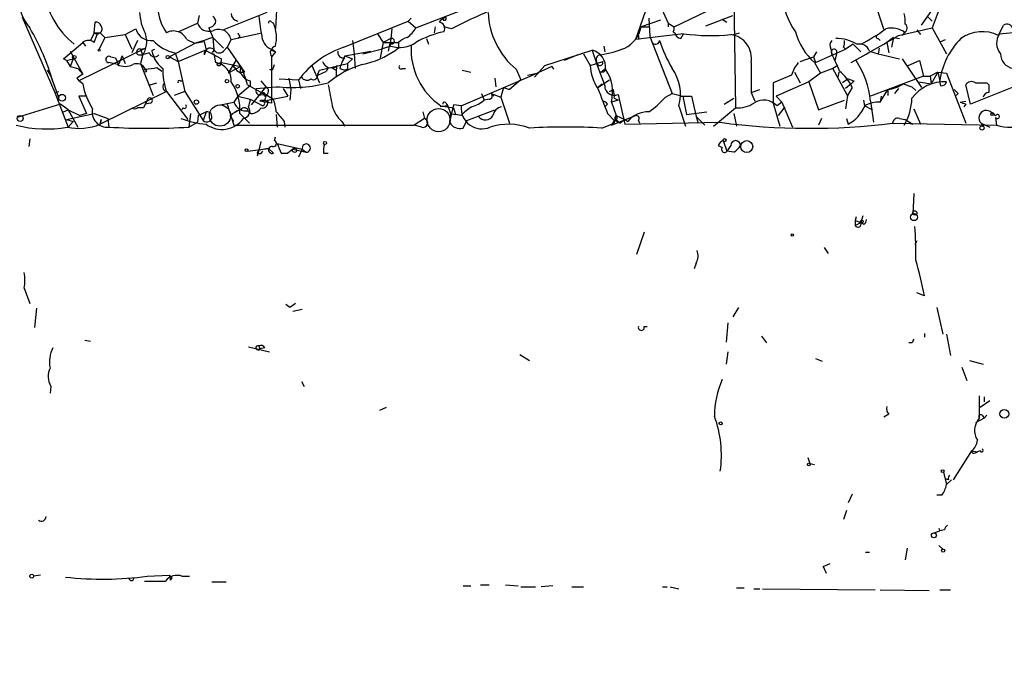
# Model space of a CAD drawing. Extents: x -341217 to 133236, y -176544 to 202283.
# Drawn here: x 233 to 320, y 164868 to 164926 of the extents above; entities that cross this region are included whole.
import ezdxf

# ---------------------------------------------------------------- set-up
doc = ezdxf.new("R2010")
doc.units = 0
doc.header["$MEASUREMENT"] = 0
doc.layers.add('MAIN', color=5, linetype='CONTINUOUS')

msp = doc.modelspace()

# ---------------------------------------------------------------- linework, layer by layer
at = {"layer": 'MAIN'}
for p, q in [((295.91, 164934.4103), (296.164, 164918.5777)), ((255.8627, 164928.5683), (255.6933, 164925.5203)), ((288.8827, 164928.9917), (287.3587, 164924.589)), ((307.9327, 164929.2457), (309.2027, 164925.4357)), ((268.0547, 164925.605), (273.304, 164927.637)), ((289.3907, 164927.891), (290.2373, 164926.0283)), ((290.7453, 164925.6897), (295.8253, 164928.145)), ((312.5047, 164925.859), (314.1133, 164928.145)), ((254.9313, 164926.9597), (251.1213, 164925.4357)), ((314.1133, 164927.383), (313.436, 164925.605)), ((233.426, 164926.5363), (236.3047, 164919.9323)), ((239.776, 164925.1817), (239.8607, 164926.113)), ((247.142, 164925.2663), (248.8353, 164926.0283)), ((249.0047, 164926.7057), (248.8353, 164926.0283)), ((255.3547, 164926.113), (255.524, 164926.0283)), ((261.7047, 164923.9117), (267.3773, 164926.1977)), ((267.6313, 164926.4517), (267.3773, 164926.1977)), ((267.3773, 164926.1977), (268.0547, 164925.605)), ((289.56, 164926.2823), (287.8667, 164925.6897)), ((288.544, 164926.4517), (288.6287, 164924.843)), ((290.2373, 164926.0283), (290.2373, 164925.6897)), ((290.2373, 164926.0283), (290.7453, 164925.6897)), ((293.5393, 164925.7743), (295.91, 164926.7057)), ((294.9787, 164926.367), (295.402, 164926.113)), ((313.0973, 164926.5363), (313.436, 164926.1977)), ((239.776, 164925.1817), (239.4373, 164924.5043)), ((239.776, 164925.1817), (240.284, 164925.1817)), ((239.776, 164925.1817), (240.03, 164925.0123)), ((240.284, 164925.1817), (240.03, 164925.0123)), ((240.284, 164925.1817), (240.7073, 164924.7583)), ((242.4853, 164925.0123), (243.4167, 164925.5203)), ((249.8513, 164925.605), (250.19, 164924.7583)), ((251.7987, 164924.589), (254.508, 164925.1817)), ((264.668, 164925.097), (265.176, 164924.335)), ((265.938, 164925.5203), (265.8533, 164924.6737)), ((269.748, 164925.6897), (269.6633, 164925.1817)), ((271.1873, 164925.5203), (270.51, 164925.6897)), ((291.592, 164925.097), (287.3587, 164924.589)), ((287.8667, 164925.6897), (288.544, 164925.6897)), ((290.6607, 164925.2663), (290.83, 164925.1817)), ((291.338, 164924.6737), (291.592, 164925.097)), ((295.9947, 164925.0123), (296.5027, 164925.1817)), ((310.4727, 164924.9277), (313.436, 164925.605)), ((310.9807, 164925.1817), (310.8113, 164924.9277)), ((312.0813, 164925.4357), (312.42, 164925.0123)), ((313.436, 164925.605), (314.706, 164923.319)), ((319.278, 164924.9277), (319.7013, 164925.859)), ((319.3627, 164925.097), (321.1407, 164925.2663)), ((237.0667, 164922.8957), (238.76, 164924.335)), ((238.76, 164924.335), (239.014, 164923.9963)), ((239.776, 164924.335), (240.03, 164925.0123)), ((240.7073, 164924.7583), (240.1993, 164923.7423)), ((240.7073, 164924.7583), (242.4853, 164925.0123)), ((242.4853, 164925.0123), (243.078, 164923.7423)), ((243.586, 164924.5043), (243.078, 164923.4037)), ((248.666, 164924.2503), (246.38, 164923.065)), ((247.904, 164924.589), (248.5813, 164924.2503)), ((248.5813, 164924.2503), (249.428, 164924.4197)), ((249.428, 164924.4197), (249.5973, 164923.6577)), ((250.19, 164924.7583), (251.1213, 164923.827)), ((250.19, 164924.7583), (250.2747, 164923.7423)), ((251.7987, 164924.589), (251.46, 164923.9117)), ((252.5607, 164924.843), (252.3913, 164924.6737)), ((262.4667, 164924.5043), (262.636, 164923.319)), ((265.176, 164924.335), (264.922, 164922.9803)), ((265.8533, 164924.6737), (265.176, 164924.335)), ((265.176, 164924.335), (266.5307, 164924.335)), ((265.7687, 164924.2503), (265.5993, 164923.573)), ((265.8533, 164924.6737), (265.7687, 164923.9963)), ((268.986, 164924.6737), (269.1553, 164924.1657)), ((287.6127, 164924.9277), (287.6127, 164924.589)), ((288.6287, 164924.843), (290.576, 164919.8477)), ((306.4933, 164924.1657), (305.816, 164923.7423)), ((306.4933, 164924.1657), (307.1707, 164923.4883)), ((308.6947, 164924.6737), (308.864, 164924.5043)), ((310.0493, 164924.7583), (309.4567, 164924.335)), ((309.4567, 164924.335), (309.626, 164923.4037)), ((310.0493, 164924.7583), (309.88, 164923.9117)), ((310.0493, 164924.7583), (310.5573, 164924.6737)), ((314.198, 164924.4197), (314.6213, 164924.589)), ((237.6593, 164923.573), (238.76, 164921.541)), ((244.2633, 164923.827), (238.4213, 164920.9483)), ((243.84, 164923.7423), (244.2633, 164923.827)), ((243.84, 164923.7423), (244.0093, 164923.2343)), ((244.602, 164923.4037), (244.0093, 164923.2343)), ((244.856, 164923.6577), (245.11, 164923.7423)), ((246.888, 164923.4037), (247.142, 164922.6417)), ((247.142, 164922.6417), (249.5127, 164923.6577)), ((249.5973, 164923.6577), (249.428, 164923.2343)), ((249.5127, 164923.6577), (250.952, 164922.8957)), ((250.2747, 164923.4883), (250.2747, 164923.7423)), ((250.2747, 164923.319), (250.444, 164922.557)), ((251.1213, 164923.573), (251.46, 164923.9117)), ((251.46, 164923.9117), (252.984, 164921.7103)), ((255.3547, 164923.6577), (255.6933, 164923.4883)), ((255.6933, 164923.4883), (255.3547, 164923.065)), ((255.524, 164923.6577), (255.6933, 164923.4883)), ((261.7893, 164923.1497), (264.0753, 164923.573)), ((262.636, 164923.319), (262.7207, 164922.049)), ((263.398, 164923.319), (265.0067, 164923.7423)), ((265.8533, 164923.9963), (265.0067, 164923.7423)), ((266.5307, 164923.827), (266.2767, 164923.6577)), ((279.4, 164922.303), (283.5487, 164923.6577)), ((282.7867, 164923.319), (283.3793, 164922.303)), ((284.5647, 164923.9963), (284.6493, 164923.4883)), ((303.276, 164923.4883), (303.022, 164923.065)), ((303.1913, 164922.557), (305.816, 164923.7423)), ((304.546, 164923.7423), (304.6307, 164923.319)), ((305.054, 164923.4037), (304.8847, 164922.7263)), ((305.6467, 164923.9117), (305.816, 164923.7423)), ((307.9327, 164923.573), (308.6947, 164923.319)), ((308.7793, 164923.827), (308.6947, 164923.319)), ((308.6947, 164923.319), (310.5573, 164922.8957)), ((237.3207, 164922.7263), (237.0667, 164922.8957)), ((237.3207, 164922.7263), (237.9133, 164922.8957)), ((237.3207, 164922.7263), (237.6593, 164922.2183)), ((237.9133, 164922.8957), (237.6593, 164922.2183)), ((241.808, 164922.3877), (241.046, 164922.557)), ((241.2153, 164923.065), (241.6387, 164922.9803)), ((241.6387, 164922.9803), (241.8927, 164922.3877)), ((242.2313, 164923.1497), (241.8927, 164922.3877)), ((242.2313, 164923.1497), (242.4853, 164922.4723)), ((243.6707, 164923.2343), (244.0093, 164923.2343)), ((244.0093, 164923.1497), (243.84, 164922.4723)), ((243.84, 164922.4723), (244.9407, 164919.6783)), ((246.38, 164923.065), (247.142, 164922.6417)), ((247.142, 164922.6417), (247.7347, 164920.017)), ((250.952, 164922.557), (252.6453, 164922.2183)), ((252.222, 164922.7263), (251.5447, 164921.6257)), ((255.3547, 164923.065), (255.3547, 164919.001)), ((259.588, 164921.8797), (262.0433, 164922.4723)), ((261.7893, 164923.1497), (261.5353, 164922.557)), ((261.7893, 164923.1497), (262.4667, 164922.8957)), ((262.4667, 164922.8957), (262.0433, 164922.4723)), ((282.2787, 164923.2343), (281.0933, 164922.7263)), ((283.3793, 164922.303), (284.48, 164922.6417)), ((297.5187, 164922.557), (297.5187, 164919.9323)), ((301.8367, 164922.6417), (303.022, 164923.065)), ((303.022, 164923.065), (303.1913, 164922.557)), ((303.1067, 164922.557), (303.6147, 164921.6257)), ((310.8113, 164922.8957), (312.5047, 164920.3557)), ((311.3193, 164922.303), (312.3353, 164922.7263)), ((312.3353, 164922.7263), (312.674, 164921.3717)), ((235.6273, 164921.8797), (235.966, 164921.3717)), ((237.6593, 164922.2183), (238.3367, 164922.049)), ((238.3367, 164922.049), (238.76, 164921.541)), ((245.2793, 164922.1337), (245.7027, 164921.795)), ((252.6453, 164922.2183), (251.5447, 164921.6257)), ((251.8833, 164922.3877), (252.222, 164922.049)), ((252.6453, 164922.2183), (252.5607, 164921.7103)), ((252.5607, 164921.7103), (252.984, 164921.7103)), ((255.524, 164922.1337), (255.6087, 164922.3877)), ((258.9107, 164922.303), (259.588, 164920.779)), ((259.4187, 164921.541), (259.588, 164921.8797)), ((259.4187, 164921.4563), (260.1807, 164921.795)), ((260.35, 164922.1337), (260.1807, 164921.795)), ((260.604, 164922.1337), (261.0273, 164921.8797)), ((261.112, 164922.303), (261.0273, 164921.8797)), ((261.0273, 164921.8797), (261.0273, 164921.287)), ((261.366, 164922.049), (261.7893, 164921.8797)), ((262.0433, 164921.9643), (261.7893, 164921.8797)), ((266.8693, 164922.049), (267.1233, 164922.049)), ((272.034, 164918.747), (278.7227, 164921.6257)), ((272.1187, 164921.8797), (272.8807, 164921.7103)), ((276.86, 164921.9643), (277.2833, 164921.033)), ((277.876, 164921.4563), (278.7227, 164921.6257)), ((278.4687, 164921.287), (279.4, 164922.303)), ((279.9927, 164922.2183), (278.7227, 164921.6257)), ((279.9927, 164922.2183), (280.162, 164921.9643)), ((284.3107, 164921.7103), (284.734, 164922.049)), ((284.5647, 164921.7103), (284.3107, 164921.7103)), ((301.3287, 164921.7103), (301.8367, 164920.779)), ((303.6147, 164921.6257), (302.5987, 164920.8637)), ((304.7153, 164922.049), (303.6147, 164921.6257)), ((305.1387, 164922.303), (304.7153, 164922.049)), ((305.9853, 164919.6783), (304.7153, 164922.049)), ((305.2233, 164921.7103), (305.1387, 164921.287)), ((313.944, 164921.7103), (313.2667, 164921.3717)), ((313.944, 164921.7103), (313.3513, 164920.6943)), ((313.944, 164921.7103), (314.1133, 164920.9483)), ((313.944, 164921.7103), (314.706, 164921.6257)), ((314.706, 164921.6257), (316.3993, 164917.223)), ((235.966, 164921.3717), (236.1353, 164920.8637)), ((235.966, 164921.3717), (236.6433, 164919.4243)), ((238.252, 164921.2023), (238.4213, 164920.9483)), ((238.76, 164920.6943), (238.4213, 164920.9483)), ((244.6867, 164920.6097), (245.2793, 164920.779)), ((247.3113, 164920.9483), (247.4807, 164920.9483)), ((253.492, 164920.9483), (253.492, 164920.525)), ((254.4233, 164920.9483), (254.8467, 164920.4403)), ((256.032, 164921.1177), (257.7253, 164921.033)), ((256.8787, 164921.2023), (257.048, 164920.1863)), ((257.7253, 164921.033), (257.8947, 164920.271)), ((274.9973, 164921.2023), (275.082, 164920.4403)), ((277.2833, 164921.033), (276.2673, 164920.1863)), ((284.0567, 164920.3557), (285.0727, 164921.033)), ((301.0747, 164921.4563), (299.466, 164920.779)), ((299.466, 164920.779), (299.466, 164919.001)), ((302.5987, 164920.8637), (299.72, 164919.5937)), ((302.5987, 164920.8637), (303.4453, 164918.4083)), ((306.07, 164921.1177), (305.562, 164920.779)), ((306.578, 164920.9483), (306.324, 164920.6943)), ((312.674, 164921.3717), (308.0173, 164919.5937)), ((312.2507, 164920.8637), (313.3513, 164920.6943)), ((312.674, 164921.3717), (313.2667, 164921.3717)), ((313.2667, 164921.3717), (313.3513, 164920.6943)), ((314.198, 164920.525), (314.1133, 164920.9483)), ((318.262, 164920.779), (318.4313, 164920.6097)), ((236.3047, 164919.9323), (236.6433, 164920.017)), ((236.3047, 164919.9323), (237.49, 164916.8843)), ((246.126, 164920.017), (240.284, 164917.1383)), ((246.126, 164920.017), (247.9887, 164917.5617)), ((247.7347, 164920.017), (246.8033, 164919.6783)), ((247.7347, 164920.017), (249.3433, 164917.477)), ((253.492, 164920.525), (252.3913, 164919.5937)), ((253.238, 164920.6097), (255.524, 164919.3397)), ((254.8467, 164920.4403), (253.5767, 164918.8317)), ((254, 164920.271), (255.778, 164920.4403)), ((256.3707, 164920.271), (256.794, 164919.5937)), ((257.048, 164920.1863), (256.9633, 164919.255)), ((273.812, 164919.8477), (274.066, 164919.255)), ((274.6587, 164919.8477), (274.9127, 164919.5937)), ((274.6587, 164919.8477), (275.5053, 164919.509)), ((275.7593, 164920.3557), (275.5053, 164919.509)), ((275.7593, 164920.3557), (276.2673, 164920.1863)), ((275.7593, 164920.3557), (276.2673, 164920.1863)), ((284.0567, 164920.3557), (284.3953, 164920.6943)), ((285.0727, 164920.017), (285.4113, 164920.1863)), ((285.0727, 164920.017), (285.4113, 164920.1863)), ((289.9833, 164919.509), (290.576, 164919.8477)), ((290.576, 164919.8477), (291.5073, 164919.5937)), ((297.5187, 164919.9323), (298.2807, 164920.1863)), ((297.5187, 164919.9323), (297.8573, 164919.1703)), ((306.324, 164920.6943), (305.816, 164920.271)), ((306.4087, 164920.3557), (305.9853, 164919.6783)), ((308.864, 164919.0857), (309.5413, 164920.1863)), ((309.5413, 164920.1863), (309.5413, 164919.6783)), ((310.4727, 164920.271), (310.134, 164919.8477)), ((310.896, 164920.6943), (311.658, 164920.4403)), ((311.658, 164920.4403), (311.9967, 164920.1017)), ((311.658, 164920.4403), (311.9967, 164920.1017)), ((315.722, 164919.8477), (315.5527, 164919.6783)), ((316.8227, 164918.9163), (316.3993, 164920.6097)), ((320.4633, 164920.3557), (316.8227, 164918.9163)), ((239.014, 164919.5937), (238.4213, 164919.5937)), ((238.4213, 164919.5937), (239.0987, 164918.0697)), ((244.4327, 164919.255), (244.094, 164918.5777)), ((244.4327, 164919.255), (244.2633, 164918.9163)), ((244.6867, 164919.001), (244.2633, 164918.9163)), ((250.8673, 164918.8317), (252.0527, 164919.0857)), ((252.3913, 164919.5937), (252.0527, 164919.0857)), ((252.3913, 164919.5937), (253.492, 164919.3397)), ((253.492, 164919.3397), (254.5927, 164918.747)), ((255.3547, 164919.001), (254.3387, 164919.1703)), ((254.508, 164919.763), (255.016, 164919.6783)), ((254.6773, 164919.255), (255.016, 164919.1703)), ((254.762, 164919.5937), (255.016, 164919.6783)), ((255.016, 164919.6783), (255.524, 164919.3397)), ((255.016, 164919.255), (256.794, 164919.5937)), ((270.6793, 164919.001), (270.8487, 164918.747)), ((274.4893, 164919.3397), (274.066, 164919.255)), ((275.5053, 164919.509), (276.2673, 164917.223)), ((285.8347, 164919.255), (285.242, 164919.0857)), ((285.242, 164919.0857), (285.6653, 164917.9003)), ((285.496, 164919.4243), (285.8347, 164919.255)), ((285.8347, 164919.763), (286.4273, 164917.1383)), ((291.338, 164919.5937), (292.2693, 164919.5937)), ((291.5073, 164919.5937), (291.846, 164917.985)), ((292.2693, 164919.5937), (292.6927, 164917.8157)), ((295.148, 164918.9163), (295.9947, 164919.4243)), ((299.466, 164919.001), (300.0587, 164916.969)), ((299.72, 164919.5937), (300.228, 164919.0857)), ((300.228, 164919.0857), (299.8047, 164918.747)), ((300.228, 164919.0857), (301.1593, 164916.8843)), ((303.4453, 164918.4083), (305.7313, 164919.255)), ((305.9853, 164919.6783), (305.816, 164918.493)), ((307.5093, 164918.747), (307.4247, 164919.255)), ((308.0173, 164919.1703), (308.2713, 164917.3077)), ((308.9487, 164919.5937), (308.864, 164919.0857)), ((315.8913, 164919.0857), (316.3993, 164919.1703)), ((236.8127, 164918.9163), (233.0027, 164917.731)), ((237.49, 164918.4083), (236.8127, 164918.9163)), ((237.0667, 164918.239), (237.49, 164918.4083)), ((237.49, 164918.4083), (238.506, 164917.9003)), ((237.49, 164918.4083), (238.3367, 164916.8843)), ((244.094, 164918.5777), (243.586, 164918.5777)), ((247.5653, 164918.5777), (247.4807, 164918.4083)), ((248.92, 164917.9003), (249.5973, 164918.239)), ((249.5973, 164918.239), (249.3433, 164917.477)), ((251.46, 164918.9163), (252.0527, 164917.0537)), ((252.5607, 164918.4083), (251.968, 164918.0697)), ((253.3227, 164918.239), (253.5767, 164918.0697)), ((268.6473, 164918.239), (268.8167, 164917.6463)), ((270.8487, 164918.747), (270.1713, 164918.6623)), ((270.256, 164918.747), (271.3567, 164918.5777)), ((270.8487, 164918.747), (271.1027, 164918.0697)), ((271.3567, 164918.8317), (271.018, 164917.3077)), ((272.034, 164918.747), (271.3567, 164918.8317)), ((271.3567, 164918.5777), (271.526, 164917.985)), ((272.542, 164917.477), (274.9973, 164918.4083)), ((284.9033, 164918.9163), (284.6493, 164918.6623)), ((291.1687, 164918.747), (291.7613, 164916.969)), ((291.846, 164917.985), (293.624, 164918.239)), ((294.2167, 164916.969), (296.164, 164918.5777)), ((300.482, 164918.6623), (299.8893, 164917.9003)), ((307.5093, 164918.747), (308.1867, 164918.4083)), ((311.8273, 164918.493), (312.42, 164917.1383)), ((316.3993, 164918.9163), (316.23, 164918.6623)), ((318.6853, 164918.1543), (319.024, 164917.9003)), ((237.3207, 164917.5617), (239.776, 164918.0697)), ((237.3207, 164917.5617), (237.9133, 164917.3923)), ((237.9133, 164917.3923), (237.49, 164916.8843)), ((239.0987, 164918.0697), (238.506, 164917.9003)), ((239.776, 164918.0697), (240.9613, 164917.6463)), ((240.284, 164917.1383), (240.3687, 164917.5617)), ((240.3687, 164917.5617), (240.284, 164917.1383)), ((240.9613, 164917.6463), (241.046, 164916.8843)), ((248.2427, 164918.0697), (248.0733, 164916.8843)), ((248.0733, 164916.8843), (248.8353, 164917.3077)), ((248.92, 164917.9003), (248.8353, 164917.3077)), ((248.92, 164917.9003), (248.8353, 164917.3077)), ((251.714, 164917.9003), (251.968, 164918.0697)), ((252.5607, 164918.0697), (253.4073, 164917.223)), ((255.778, 164917.985), (255.8627, 164916.8843)), ((256.4553, 164917.3923), (256.54, 164916.8843)), ((261.5353, 164917.3923), (261.7893, 164916.969)), ((268.8167, 164917.6463), (267.8853, 164917.0537)), ((271.1027, 164918.0697), (271.018, 164917.3077)), ((271.1027, 164918.0697), (271.526, 164917.985)), ((272.034, 164917.9003), (271.526, 164917.985)), ((272.2033, 164916.7997), (272.542, 164917.477)), ((284.9033, 164918.0697), (285.496, 164917.477)), ((285.242, 164917.0537), (287.3587, 164917.9003)), ((285.496, 164917.477), (285.242, 164917.0537)), ((285.496, 164917.223), (285.6653, 164917.9003)), ((285.5807, 164917.477), (286.004, 164917.223)), ((285.6653, 164917.9003), (286.4273, 164917.5617)), ((285.75, 164917.477), (286.004, 164917.223)), ((286.4273, 164917.5617), (286.004, 164917.223)), ((286.4273, 164917.5617), (286.6813, 164917.3923)), ((286.4273, 164917.1383), (294.8093, 164917.3077)), ((287.6127, 164917.477), (287.6973, 164917.223)), ((292.6927, 164917.8157), (292.862, 164917.223)), ((292.6927, 164917.8157), (293.4547, 164917.0537)), ((295.9947, 164918.0697), (296.2487, 164916.969)), ((303.6993, 164917.6463), (303.4453, 164917.0537)), ((305.9007, 164917.6463), (306.07, 164917.1383)), ((310.5573, 164917.6463), (311.0653, 164917.5617)), ((311.0653, 164917.5617), (311.7427, 164917.1383)), ((319.024, 164917.731), (319.1087, 164917.0537)), ((252.0527, 164917.0537), (267.8853, 164917.0537)), ((268.5627, 164916.8843), (267.8853, 164917.0537)), ((284.3953, 164916.7997), (285.496, 164917.223)), ((309.9647, 164917.223), (319.1087, 164917.0537)), ((317.754, 164917.223), (317.9233, 164916.969)), ((317.754, 164917.223), (318.516, 164916.8843)), ((234.1033, 164915.8683), (234.0187, 164915.191)), ((254.4233, 164915.6143), (254.254, 164914.8523)), ((255.6087, 164915.699), (255.6933, 164916.0377)), ((295.0633, 164915.699), (295.402, 164914.7677)), ((253.238, 164914.7677), (255.1007, 164915.0217)), ((254.0847, 164914.5983), (254.254, 164914.8523)), ((254.254, 164914.8523), (254.0847, 164914.3443)), ((255.1007, 164915.0217), (254.254, 164914.8523)), ((255.1007, 164915.0217), (255.524, 164914.5983)), ((255.8627, 164915.445), (258.064, 164914.937)), ((257.2173, 164914.937), (256.794, 164914.5983)), ((257.2173, 164914.937), (256.794, 164914.5983)), ((257.2173, 164914.937), (258.4027, 164914.683)), ((258.064, 164914.937), (257.7253, 164914.2597)), ((258.064, 164914.937), (258.4027, 164914.683)), ((294.64, 164915.2757), (294.9787, 164915.1063)), ((295.7407, 164915.2757), (295.402, 164914.7677)), ((295.9947, 164914.683), (295.402, 164914.7677)), ((256.2013, 164914.5983), (256.794, 164914.5983)), ((259.9267, 164914.5983), (260.35, 164914.5983)), ((311.8273, 164911.0423), (311.7427, 164909.2643)), ((306.7473, 164909.0103), (306.6627, 164908.6717)), ((306.6627, 164908.6717), (306.6627, 164908.2483)), ((306.6627, 164908.6717), (307.1707, 164908.5023)), ((307.34, 164909.095), (307.1707, 164908.5023)), ((306.6627, 164908.2483), (307.1707, 164908.5023)), ((307.4247, 164908.333), (307.1707, 164908.5023)), ((288.1207, 164907.6557), (287.4433, 164905.7083)), ((312.0813, 164906.8937), (311.912, 164906.555)), ((303.9533, 164906.301), (304.292, 164905.793)), ((292.6927, 164904.9463), (292.5233, 164904.4383)), ((233.5953, 164902.745), (234.1033, 164901.3903)), ((312.7587, 164902.0677), (312.0813, 164902.3217)), ((234.696, 164900.967), (234.5267, 164899.2737)), ((256.9633, 164901.0517), (256.6247, 164901.3057)), ((257.2173, 164900.713), (258.064, 164900.8823)), ((296.418, 164901.0517), (295.91, 164900.205)), ((313.8593, 164901.0517), (314.3673, 164898.681)), ((288.1207, 164899.3583), (288.3747, 164899.3583)), ((295.4867, 164899.697), (295.3173, 164898.0037)), ((298.45, 164898.5117), (298.8733, 164897.919)), ((312.7587, 164898.7657), (312.7587, 164898.427)), ((314.706, 164898.681), (315.0447, 164896.8183)), ((238.9293, 164898.173), (239.4373, 164898.0883)), ((253.3227, 164897.5803), (255.1853, 164897.157)), ((254.254, 164897.665), (254.3387, 164897.411)), ((254.762, 164897.4957), (254.3387, 164897.411)), ((311.658, 164897.919), (311.404, 164897.919)), ((277.1987, 164896.903), (278.0453, 164896.395)), ((295.4867, 164897.157), (295.3173, 164896.0563)), ((303.1913, 164896.5643), (303.784, 164896.3103)), ((316.0607, 164895.8023), (316.484, 164894.617)), ((316.738, 164896.395), (317.9233, 164896.0563)), ((235.966, 164894.109), (235.8813, 164893.5163)), ((257.9793, 164894.5323), (258.2333, 164894.109)), ((317.5847, 164893.2623), (317.5847, 164891.315)), ((318.008, 164893.1777), (318.008, 164892.7543)), ((265.43, 164892.2463), (264.8373, 164891.9923)), ((318.516, 164892.839), (317.6693, 164892.2463)), ((309.626, 164891.6537), (309.2027, 164891.3997)), ((318.008, 164891.315), (317.246, 164890.8917)), ((317.8387, 164891.569), (318.008, 164891.315)), ((318.008, 164891.315), (318.262, 164891.569)), ((302.514, 164887.8437), (302.6833, 164887.3357)), ((316.9073, 164888.4363), (315.2987, 164885.8963)), ((316.9073, 164888.4363), (317.4153, 164888.3517)), ((317.246, 164888.267), (317.4153, 164888.3517)), ((317.6693, 164888.4363), (317.4153, 164888.3517)), ((302.6833, 164887.3357), (303.1067, 164887.251)), ((314.452, 164886.5737), (314.706, 164885.473)), ((314.8753, 164885.8963), (314.6213, 164885.981)), ((315.1293, 164885.8963), (314.706, 164885.473)), ((306.4087, 164884.6263), (306.07, 164883.8643)), ((314.2827, 164884.5417), (313.8593, 164884.5417)), ((305.9007, 164883.187), (305.6467, 164882.425)), ((313.6053, 164881.2397), (314.1133, 164881.409)), ((314.0287, 164881.663), (314.1133, 164881.409)), ((314.5367, 164881.4937), (314.1133, 164881.409)), ((314.0287, 164880.139), (314.3673, 164879.8003)), ((307.594, 164879.5463), (307.9327, 164879.5463)), ((311.2347, 164879.885), (311.0653, 164878.869)), ((303.8687, 164878.2763), (304.4613, 164878.5303)), ((303.8687, 164878.2763), (304.1227, 164877.6837)), ((235.0347, 164877.5143), (234.442, 164877.4297)), ((244.4327, 164877.4297), (246.38, 164877.5143)), ((246.38, 164877.5143), (246.634, 164877.2603)), ((247.4807, 164877.4297), (248.158, 164877.4297)), ((246.4647, 164877.091), (246.634, 164877.2603)), ((250.1053, 164876.9217), (251.3753, 164876.9217)), ((272.2033, 164876.583), (272.8807, 164876.583)), ((273.7273, 164876.6677), (274.4893, 164876.6677)), ((275.9287, 164876.6677), (277.0293, 164876.583)), ((280.0773, 164876.583), (279.0613, 164876.4983)), ((277.2833, 164876.4983), (278.5533, 164876.4983)), ((281.7707, 164876.4983), (282.7867, 164876.4983)), ((289.7293, 164876.4983), (290.1527, 164876.4983)), ((290.4067, 164876.4983), (291.1687, 164876.329)), ((296.2487, 164876.4137), (296.926, 164876.4137)), ((297.7727, 164876.329), (298.2807, 164876.329)), ((298.5347, 164876.329), (308.4407, 164876.2443)), ((308.864, 164876.2443), (313.182, 164876.1597)), ((314.1133, 164876.2443), (315.0447, 164876.2443))]:
    msp.add_line(p, q, dxfattribs=at)
for centre, radius in [((-151803.7311, 12869.673), 189413.5539), ((240.1993, 164923.6577), 0.0846), ((238.0121, 164923.0227), 0.1608), ((246.2318, 164923.0439), 0.1496), ((244.221, 164921.8374), 0.1338), ((251.4388, 164920.9272), 0.1496), ((252.3772, 164920.4827), 0.1608), ((236.9396, 164919.4667), 0.2993), ((248.7506, 164919.0857), 0.1893), ((318.7276, 164918.0274), 0.1338), ((233.2566, 164917.6464), 0.2677), ((317.8245, 164916.8138), 0.1839), ((260.0536, 164915.4874), 0.1338), ((295.1903, 164915.7414), 0.1338), ((297.1367, 164915.1761), 0.5242), ((253.1533, 164914.8524), 0.1197), ((257.3866, 164914.8524), 0.1893), ((311.912, 164909.3491), 0.1893), ((307.2553, 164908.5871), 0.1197), ((311.8473, 164908.977), 0.3059), ((301.1381, 164907.4017), 0.1058), ((319.7859, 164891.696), 0.3902), ((294.8516, 164890.8494), 0.1338), ((302.5986, 164887.251), 0.1197), ((314.3673, 164886.6584), 0.1197), ((313.5932, 164881.022), 0.218), ((314.4096, 164879.6734), 0.1338), ((234.2726, 164877.4297), 0.1693)]:
    msp.add_circle(centre, radius, dxfattribs=at)
at = {"layer": 'MAIN', "color": 5}
for centre, radius in [((250.8249, 164917.9004), 0.9322), ((270.0485, 164917.502), 1.0185)]:
    msp.add_circle(centre, radius, dxfattribs=at)
at = {"layer": 'MAIN'}
for centre, radius, start, end in [((242.9296, 164930.1285), 7.7379, 189.082644, 230.407173), ((236.9169, 164928.0951), 3.7572, 175.360593, 221.509559), ((307.041, 164929.1666), 6.8471, 185.723915, 214.724049), ((248.27, 164927.1903), 4.5206, 182.923989, 207.584813), ((249.314, 164927.5249), 3.9565, 183.283294, 216.31612), ((252.4992, 164926.89), 0.7007, 181.226703, 261.141307), ((293.9485, 164881.7175), 49.3635, 112.576152, 117.457691), ((281.2827, 164927.2392), 6.8837, 182.327038, 230.022104), ((308.226, 164926.1553), 2.8472, 355.737888, 14.641955), ((239.9284, 164925.6643), 0.4538, 14.027058, 98.580088), ((249.8671, 164926.3987), 1.0963, 199.747341, 287.129241), ((249.5123, 164926.7062), 1.1522, 287.110772, 323.960562), ((249.8723, 164926.1341), 0.5814, 349.515342, 56.875738), ((265.4321, 164927.3107), 11.1994, 183.530731, 192.729185), ((255.2277, 164926.0707), 0.1339, 18.421413, 198.462013), ((252.702, 164924.7701), 3.0898, 345.496459, 24.029894), ((271.0176, 164925.4362), 1.1509, 107.093579, 143.981411), ((270.0161, 164925.5485), 0.5689, 330.257617, 82.871236), ((270.5692, 164926.4263), 0.1556, 202.396154, 44.973968), ((310.7911, 164925.5885), 0.4487, 294.989129, 52.333315), ((319.9976, 164925.3721), 0.57, 15.069981, 121.322346), ((216.5363, 164915.2701), 20.3816, 15.928869, 30.468866), ((240.0569, 164925.5165), 0.4046, 304.14965, 39.584353), ((244.7835, 164925.9196), 1.4239, 196.285313, 276.33797), ((242.1578, 164924.3814), 2.2238, 326.366386, 18.771447), ((246.7327, 164924.0385), 1.2942, 25.173084, 117.955039), ((250.7014, 164924.3516), 1.1226, 12.207749, 117.099145), ((337.1309, 164967.3523), 94.6528, 206.4572, 206.686438), ((265.5241, 164927.1162), 2.9475, 306.872619, 329.155591), ((272.1971, 164917.1162), 8.3229, 101.69525, 119.848712), ((285.163, 164926.2915), 2.7699, 297.158035, 347.451448), ((290.2798, 164925.5626), 0.4825, 322.120851, 15.271781), ((291.4225, 164925.2662), 0.5985, 188.116564, 261.883436), ((294.0133, 164942.0465), 17.1216, 261.870087, 275.790442), ((306.7934, 164926.7452), 5.5797, 195.370038, 228.643866), ((298.2066, 164941.1988), 19.2479, 297.756724, 305.456463), ((309.8801, 164923.658), 1.9304, 52.122673, 105.260846), ((317.834, 164922.1097), 3.1664, 62.868484, 125.928927), ((320.5825, 164924.264), 1.4771, 145.670877, 219.775771), ((239.268, 164923.679), 0.8297, 52.246149, 127.753851), ((247.6467, 164927.0191), 3.6941, 222.902609, 258.148326), ((376.4279, 164543.5046), 401.6097, 108.320357, 108.54954), ((255.8935, 164925.0025), 1.3947, 186.567033, 254.636425), ((265.9168, 164924.4409), 0.2413, 232.152081, 105.257201), ((266.5978, 164926.4807), 2.5936, 253.318107, 304.175951), ((393.5306, 164924.081), 127.0002, 179.885409, 180.114592), ((267.6971, 164923.1329), 1.675, 103.971531, 134.136456), ((289.1155, 164924.5255), 0.3605, 229.771109, 356.627938), ((300.6703, 164928.0486), 11.7427, 197.567615, 210.725354), ((295.4691, 164922.9442), 2.0859, 349.30205, 82.518261), ((305.078, 164924.0689), 0.6242, 135.772378, 211.546171), ((304.9668, 164920.9957), 3.678, 59.527821, 89.961055), ((304.8005, 164924.3348), 0.9461, 333.434949, 10.320555), ((211.8606, 165092.6824), 194.5918, 299.041552, 300.448507), ((307.0436, 164923.2403), 0.9493, 20.51578, 102.879709), ((308.6523, 164924.8007), 0.1339, 108.421413, 288.462013), ((320.6094, 164920.0286), 6.5609, 134.927751, 171.941776), ((243.7553, 164923.4883), 0.2678, 71.558284, 251.578587), ((245.0733, 164923.5589), 0.4963, 198.226814, 319.15076), ((245.322, 164923.5307), 0.483, 164.755285, 217.859376), ((249.9783, 164923.2767), 0.5519, 57.519254, 184.405871), ((250.2112, 164923.4037), 0.1059, 53.108436, 306.859073), ((250.746, 164923.8976), 0.4962, 198.237781, 319.143208), ((255.8567, 164923.4097), 0.6089, 105.565411, 214.475571), ((264.5261, 164915.8217), 8.5679, 109.226297, 142.537866), ((261.6623, 164923.4459), 0.4826, 164.731346, 285.257201), ((261.765, 164930.093), 7.8593, 281.361688, 305.033767), ((273.6546, 164923.7321), 6.0334, 176.684843, 235.715727), ((283.13, 164922.1031), 1.61, 355.054306, 74.926225), ((350.0257, 164945.2531), 69.8967, 197.996658, 200.718723), ((282.2558, 164934.6481), 11.5973, 280.205996, 291.081494), ((304.8169, 164923.4884), 0.2517, 340.341584, 222.295124), ((269.8359, 164906.9429), 38.4559, 22.718967, 25.203923), ((320.7778, 164923.3601), 1.3311, 181.769341, 260.058597), ((241.0622, 164922.8338), 0.2773, 56.487584, 266.650527), ((243.5014, 164921.6259), 0.8337, 23.948533, 113.970165), ((247.142, 164923.9116), 2.3031, 197.10218, 233.970981), ((250.252, 164921.0149), 1.554, 354.416705, 82.90288), ((250.6274, 164922.7969), 0.3393, 253.087238, 16.928918), ((250.7404, 164922.5146), 0.2159, 191.299523, 11.33076), ((260.6462, 164922.9379), 0.857, 200.219577, 249.780423), ((263.6716, 164921.5629), 2.3563, 143.019707, 168.094435), ((389.0432, 164922.2183), 127.0002, 179.885409, 180.114592), ((284.3106, 164922.811), 0.4233, 89.986464, 216.875312), ((284.2338, 164922.5526), 0.2618, 179.037136, 19.895235), ((304.3431, 164920.4065), 3.4329, 141.211686, 162.193142), ((300.8945, 164918.6312), 7.1432, 4.328266, 34.979798), ((242.4854, 164923.6572), 1.4389, 241.915802, 298.080685), ((243.2475, 164931.188), 9.2795, 276.284621, 282.647749), ((252.0555, 164922.0496), 6.2682, 180.005484, 198.921433), ((253.957, 164923.6994), 2.4537, 212.315026, 237.684974), ((246.6309, 164919.0887), 6.7799, 12.964023, 27.490267), ((253.8026, 164922.2044), 1.2939, 206.567032, 256.110889), ((255.3123, 164922.1336), 0.2116, 233.124688, 0.027065), ((265.7247, 164914.4122), 8.3321, 106.822742, 130.170256), ((260.7734, 164922.4722), 0.3785, 243.414641, 333.448488), ((266.7423, 164922.176), 0.1796, 135, 315), ((287.0197, 164922.3877), 3.6414, 181.332842, 215.541153), ((369.3343, 164879.5497), 94.6752, 153.327151, 153.556306), ((281.7824, 164919.9593), 3.5682, 345.828228, 34.187977), ((287.4412, 164919.7821), 3.8686, 344.480408, 35.872205), ((302.9788, 164918.8732), 3.7366, 23.375369, 51.438854), ((323.1886, 164794.3602), 152.6537, 123.578078, 123.807241), ((247.2267, 164920.8636), 0.1197, 45.033843, 224.966157), ((248.4541, 164918.4506), 4.1242, 354.700799, 35.810123), ((257.114, 164933.434), 13.0622, 264.129531, 284.343699), ((258.4834, 164921.6064), 0.5968, 212.358529, 305.03213), ((259.0377, 164921.4479), 0.3922, 237.334988, 13.731538), ((348.674, 165048.0329), 133.8752, 251.443679, 251.672862), ((314.5078, 164917.3366), 3.5327, 86.783734, 143.774325), ((314.2658, 164920.9736), 0.4537, 261.405541, 345.982133), ((316.9034, 164920.2903), 0.5968, 54.96787, 147.641471), ((317.754, 165174.7788), 254.0003, 269.885409, 270.114592), ((245.0506, 164921.8504), 6.396, 190.413735, 211.663255), ((246.2182, 164920.4379), 0.4308, 143.475894, 257.644269), ((254.3386, 164920.1016), 0.3786, 153.421413, 296.578587), ((254.635, 164919.7207), 0.1796, 315, 135), ((254.7091, 164920.0699), 0.3951, 277.693333, 69.620458), ((726.1654, 165004.3481), 473.2823, 190.191062, 190.420259), ((274.4833, 164919.6239), 0.2843, 271.209443, 51.912942), ((834.8096, 165130.8221), 589.6274, 200.921698, 201.1508789), ((285.4826, 164920.5183), 0.8333, 179.539333, 294.993633), ((283.5499, 164919.5937), 1.9535, 355.025178, 17.659526), ((309.1292, 164923.3457), 3.1862, 277.431486, 303.678097), ((400.1901, 165004.6794), 119.7133, 224.893835, 225.123052), ((318.483, 164919.3537), 0.5809, 95.106025, 164.492258), ((487.7812, 164920.271), 169.3502, 179.885409, 180.114592), ((244.6585, 164919.2268), 0.2276, 277.11877, 172.88123), ((253.1321, 164919.4454), 1.1378, 198.430171, 279.643627), ((250.6942, 164919.6791), 2.8183, 338.851706, 353.083269), ((254.5081, 164918.9841), 0.2517, 289.636983, 132.295124), ((254.5404, 164919.0732), 0.5091, 256.703421, 20.919555), ((254.5927, 164919.4921), 0.2517, 289.636983, 47.721717), ((250.811, 164917.6725), 4.9992, 6.506626, 19.480977), ((270.5523, 164918.9587), 0.1339, 18.421413, 198.462013), ((271.9164, 164921.9285), 3.4305, 287.803783, 308.800661), ((284.4377, 164918.6201), 0.5518, 32.463229, 85.603684), ((284.1843, 164924.6304), 7.7367, 304.29867, 318.550594), ((296.3267, 164921.2278), 2.6551, 266.486798, 302.998175), ((298.6368, 164917.6589), 1.5962, 42.974159, 122.775125), ((308.7457, 164916.6803), 2.4083, 87.184404, 120.889907), ((306.9164, 164919.497), 4.7422, 328.987343, 359.121588), ((358.4953, 165046.0009), 133.8752, 251.443679, 251.672862), ((240.9321, 164918.2306), 1.3511, 168.801509, 274.835836), ((243.332, 164919.0007), 0.4934, 239.016328, 300.983672), ((247.6923, 164918.7047), 0.1796, 225, 45), ((249.6674, 164917.7923), 0.4522, 224.211494, 98.918609), ((253.1099, 164916.6323), 1.8358, 104.660003, 128.464348), ((252.9612, 164918.2324), 0.3616, 1.045948, 150.889987), ((252.7976, 164918.2849), 0.6467, 279.048631, 35.705567), ((253.4924, 164919.1696), 1.1031, 274.382771, 327.550319), ((467.7945, 165087.1429), 271.0711, 218.542738, 218.771917), ((263.3799, 164919.4869), 2.7911, 195.372688, 228.631387), ((273.8549, 164918.5668), 1.8298, 174.348294, 293.141849), ((274.4044, 164915.9534), 3.0674, 117.979423, 140.602432), ((275.717, 164917.7733), 0.898, 98.130102, 171.869898), ((288.5256, 164915.8072), 2.4319, 89.566485, 139.322296), ((304.4436, 164920.0416), 3.3278, 299.257119, 337.106382), ((318.2112, 164917.6971), 0.6586, 43.960386, 226.039614), ((250.226, 164924.886), 7.7732, 248.649463, 265.360804), ((250.991, 164919.0645), 2.3775, 234.112421, 323.381208), ((124.8949, 164832.979), 152.6261, 33.578069, 33.807272), ((268.6897, 164917.2653), 0.4016, 251.565051, 71.565051), ((271.9282, 164917.7946), 1.0322, 208.143992, 285.456665), ((274.1638, 164918.2967), 0.7735, 218.449274, 329.170901), ((285.7547, 164917.6981), 0.2211, 113.851971, 268.782227), ((285.5172, 164917.7098), 0.2413, 285.257201, 52.137512), ((287.4151, 164917.6463), 0.2602, 319.410647, 102.519254), ((302.7177, 164976.4356), 59.6544, 262.38186, 276.977699), ((310.4256, 164917.2042), 0.4613, 73.411395, 177.664214), ((319.1828, 164917.8156), 0.18, 208.046263, 151.92564), ((235.5545, 164927.3763), 10.654, 255.672369, 280.004117), ((238.4348, 164921.6562), 4.8817, 257.825482, 292.259541), ((244.5597, 164976.8219), 60.0405, 266.64501, 273.354895), ((276.189, 164911.8907), 5.2483, 69.28628, 107.921932), ((281.2203, 164864.9932), 51.9037, 86.492972, 93.507028), ((320.3787, 164921.6453), 4.764, 254.53898, 285.46102), ((255.524, 164915.445), 0.2678, 251.558284, 71.558284), ((295.3594, 164914.9796), 0.778, 112.371722, 157.628278), ((296.164, 164915.2757), 0.4233, 0, 180), ((254.254, 164914.9371), 0.3787, 243.44848, 333.428183), ((255.4076, 164914.8841), 0.3086, 84.102776, 292.159978), ((467.7284, 164999.6802), 227.997, 201.682161, 201.91132), ((258.4092, 164915.0445), 0.3616, 268.969896, 197.297303), ((261.8753, 164914.7677), 1.9559, 162.363579, 184.968472), ((295.1903, 164914.9369), 0.2711, 141.320384, 321.366606), ((295.2748, 164915.9954), 1.4969, 298.746399, 331.262154), ((307.1278, 164908.799), 0.5526, 302.502209, 355.567893), ((306.9167, 164908.3753), 0.275, 206.546415, 26.574371), ((288.2427, 164906.0043), 23.7676, 358.061454, 5.212784), ((291.6341, 164905.5813), 1.2344, 329.042611, 22.164276), ((287.7227, 164897.6367), 25.4251, 10.036569, 17.30665), ((230.9292, 164903.4224), 2.7508, 345.744007, 14.253974), ((341.8672, 164774.2211), 152.6259, 123.57026, 123.799443), ((287.8667, 164899.2843), 0.2646, 163.757121, 16.242879), ((396.4076, 164855.7684), 94.6529, 153.327125, 153.556335), ((238.6766, 164896.2255), 2.8411, 153.443066, 190.296188), ((254.1693, 164897.4956), 0.1894, 63.434949, 333.462013), ((254.4233, 164897.3262), 0.3787, 26.585347, 116.55152), ((237.3317, 164894.9875), 1.6238, 153.277153, 212.75155), ((302.5359, 164891.4306), 8.2348, 156.594843, 179.626364), ((310.2185, 164892.1616), 0.7804, 167.463229, 220.603684), ((285.1626, 164888.0826), 9.7513, 351.601167, 20.416786), ((318.7979, 164890.2284), 1.6287, 138.150853, 211.903205), ((317.7117, 164891.442), 0.1796, 45, 225), ((316.1369, 164889.4607), 1.2818, 306.944995, 355.839223), ((317.119, 164888.4363), 0.2117, 180, 306.875312), ((317.7963, 164888.4787), 0.1339, 198.462013, 71.537987), ((315.3413, 164886.0233), 0.483, 142.140624, 195.244715), ((312.4004, 164885.9591), 2.3563, 323.019707, 348.094435), ((235.1164, 164882.6848), 0.4263, 233.91235, 359.220514), ((315.0869, 164881.4514), 0.5518, 122.463229, 175.603684), ((240.4786, 164907.6113), 30.4395, 263.884904, 277.463828), ((247.0575, 164876.2102), 1.2909, 70.861821, 141.924539), ((245.7874, 164877.1756), 0.6826, 352.88019, 29.750087), ((243.0357, 164877.2603), 0.2117, 180, 0), ((245.11, 165342.6559), 465.6505, 269.885409, 270.114592)]:
    msp.add_arc(centre, radius, start, end, dxfattribs=at)

doc.saveas('drawing.dxf')
